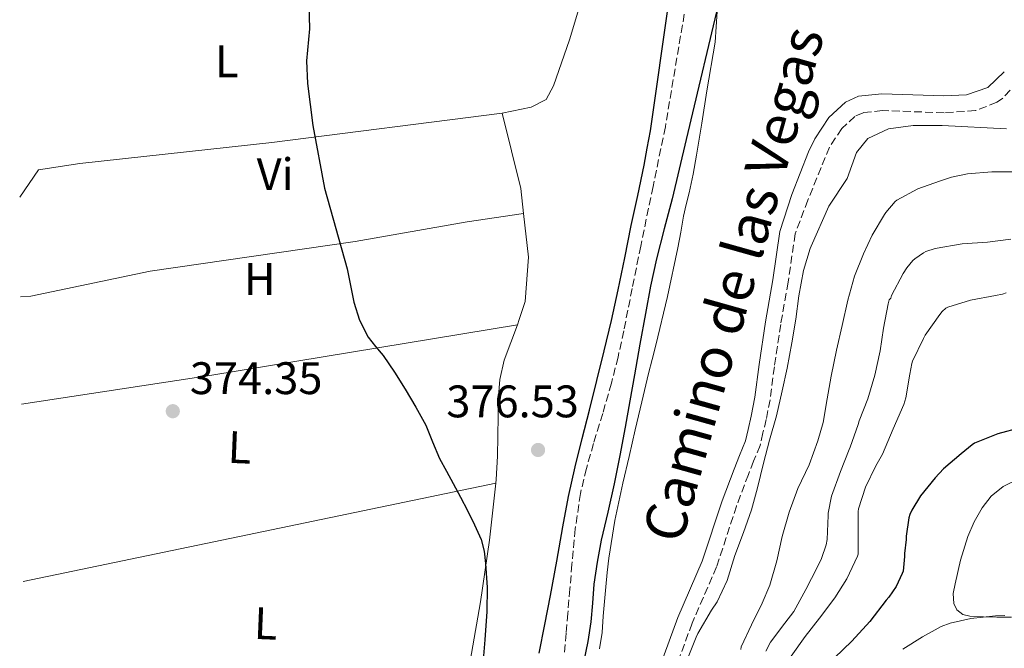
# Model space of a CAD drawing. Units: metres. Extents: x 563336 to 566781, y 4703274 to 4705619.
# Drawn here: x 563352 to 563569, y 4703655 to 4703793 of the extents above; entities that cross this region are included whole.
import ezdxf
from ezdxf.enums import TextEntityAlignment as Align

# ---------------------------------------------------------------- set-up
doc = ezdxf.new("R2010")
doc.units = ezdxf.units.M
doc.header["$MEASUREMENT"] = 0
doc.linetypes.add('DGN Style 3', pattern=[2.435890702152634, 1.739921930109024, -0.6959687720436097])
doc.linetypes.add('DGN Style 5', pattern=[1.217945351076317, 0.5219765790327072, -0.6959687720436097])
for name, color, linetype, lineweight in [('Camino', 7, 'DGN Style 3', 0), ('Cota de punto acotado terreno', 7, 'Continuous', 0), ('Curva de nivel directora', 30, 'Continuous', 30), ('Curva de nivel intermedia', 30, 'Continuous', 0), ('Etiqueta de uso rústico', 92, 'Continuous', 0), ('Línea de cambio de uso (parcela vista)', 92, 'Continuous', 0), ('Margen derecho', 7, 'Continuous', 0), ('Punto acotado terreno (símbolo)', 7, 'Continuous', 0), ('Vaguada', 142, 'DGN Style 3', 13), ('Vaguada no vista', 142, 'DGN Style 5', 0)]:
    doc.layers.add(name, color=color, linetype=linetype, lineweight=lineweight)
doc.styles.add('Style-Arial', font='arial.ttf')

# ---------------------------------------------------------------- blocks, each defined once
blk = doc.blocks.new('5PATER')
at = {"layer": 'Vaguada no vista', "linetype": 'Continuous', "lineweight": 0}
h = blk.add_hatch(color=51, dxfattribs=at)
edge = h.paths.add_edge_path()
edge.add_ellipse((0, 0), major_axis=(-0.1095731443231308, -0.1110710700762829), ratio=0.9994222409660317, start_angle=0, end_angle=360)

msp = doc.modelspace()

# ---------------------------------------------------------------- linework, layer by layer
at = {"layer": 'Camino', "color": 7, "linetype": 'DGN Style 3', "lineweight": 0}
msp.add_polyline3d([(563571.7100000009, 4703779.15, 377.2799999999988), (563568.2799999999, 4703775.529999999, 377.4299999999931), (563567.0599999973, 4703774.720000001, 377.4700000000012), (563562.3799999991, 4703772.880000001, 377.6000000000058), (563555.4600000011, 4703772.420000001, 377.800000000003), (563541.9200000004, 4703772.900000001, 377.7599999999949), (563537.6400000001, 4703772.430000001, 377.4400000000023), (563535.8500000021, 4703771.630000002, 377.3600000000007), (563532.9599999996, 4703768.949999999, 377.2499999999999), (563530.2600000018, 4703764.87, 377.2100000000065), (563525.4999999986, 4703753.24, 376.949999999997), (563522.719999998, 4703745.820000002, 377.4199999999983), (563521.16, 4703735.2, 377.3899999999993), (563519.5399999997, 4703725.930000001, 377.3899999999993), (563518.1400000004, 4703716.61, 377.3300000000018), (563517.1900000004, 4703709.37, 377.3099999999977), (563516.3399999988, 4703705.029999999, 377.3099999999977), (563515.6399999993, 4703702.07, 377.3099999999977), (563515.02, 4703699.300000001, 377.3099999999977), (563513.5799999983, 4703695.850000001, 377.2799999999988), (563512.4499999996, 4703692.930000001, 377.2299999999959), (563509.8199999988, 4703686.02, 377.5000000000001), (563505.449999999, 4703672.66, 378.020000000004), (563500.050000001, 4703660.260000002, 378.5200000000041), (563495.1999999986, 4703647.029999999, 379.0399999999937)], dxfattribs=at)
at = {"layer": 'Curva de nivel directora', "color": 30, "linetype": 'Continuous', "lineweight": 30, "flags": 128}
for points, elevation in [([(563506.4399999992, 4703798.970000003), (563498.769999998, 4703766.52), (563497.2100000001, 4703760.010000001), (563495.6499999999, 4703753.49), (563493.9099999988, 4703746.920000002), (563492.19, 4703740.340000001), (563490.9099999992, 4703734.34), (563489.7800000004, 4703728.310000001), (563488.5699999989, 4703721.580000001), (563487.3599999996, 4703714.850000001), (563486.3400000005, 4703709.110000002), (563485.3100000002, 4703703.369999999), (563484.1499999999, 4703697.11), (563482.9400000008, 4703690.87), (563481.5300000003, 4703684.680000001), (563480.0799999997, 4703678.490000002), (563479.1900000002, 4703673.680000002), (563478.4799999993, 4703668.84), (563478.1299999984, 4703664.689999999), (563477.7899999986, 4703660.540000001), (563477.1399999983, 4703656.230000001), (563476.2399999996, 4703651.980000002)], 375), ([(563415.749999999, 4703796.29), (563415.9500000001, 4703790.850000001), (563415.2300000003, 4703783.810000001), (563415.4599999984, 4703778.810000001), (563416.6200000007, 4703769.650000001), (563419.2000000001, 4703755.880000004), (563424.1800000002, 4703738.140000002), (563424.94, 4703734.490000002), (563425.7000000001, 4703730.840000002), (563426.8899999991, 4703726.840000001), (563428.789999999, 4703723.100000001), (563430.4499999997, 4703721.070000002), (563432.1500000008, 4703719.100000001), (563434.6099999994, 4703715.430000001), (563436.9899999999, 4703711.699999999), (563439.3300000001, 4703707.770000001), (563441.5099999994, 4703703.750000001), (563442.9800000002, 4703700.100000001), (563444.48, 4703696.460000002), (563446.0099999988, 4703693.710000001), (563447.5399999999, 4703690.970000001), (563449.1000000001, 4703687.990000002), (563450.6600000003, 4703685), (563452.2400000005, 4703681.890000002), (563453.7000000001, 4703678.680000002), (563454.3499999982, 4703676.08), (563454.5899999997, 4703673.400000002), (563454.9699999996, 4703668.100000001), (563454.9400000006, 4703662.810000001), (563454.449999999, 4703656.640000001), (563453.9500000004, 4703650.470000002)], 375), ([(563466.4499999996, 4703653.700000001), (563467.6799999989, 4703660.02), (563468.9299999984, 4703666.33), (563470.2800000006, 4703673.9), (563471.6500000008, 4703681.480000002), (563472.9000000003, 4703688.090000002), (563474.3499999987, 4703694.650000001), (563475.9099999989, 4703700.87), (563477.469999999, 4703707.100000001), (563479.0999999985, 4703713.590000001), (563480.7199999989, 4703720.090000001), (563482.3199999994, 4703726.789999999), (563483.8100000002, 4703733.510000001), (563485.2299999995, 4703740.58), (563486.6299999988, 4703747.65), (563488.1100000007, 4703754.270000001), (563489.5099999999, 4703760.9), (563490.1899999996, 4703764.66), (563490.869999999, 4703768.420000002), (563495.0399999998, 4703797.32)], 375), ([(563572.1800000003, 4703703.220000002), (563567.2699999998, 4703701.86), (563562.1499999989, 4703699.800000002), (563561.6300000002, 4703699.480000002), (563559.2000000007, 4703697.460000002), (563555.3099999991, 4703694.180000001), (563553.4899999998, 4703692.210000001), (563550.2599999999, 4703688.230000001), (563548.3399999999, 4703685.140000001), (563547.8999999996, 4703684.180000001), (563547.7000000007, 4703683.400000002), (563547.1500000008, 4703679.37), (563547.1500000008, 4703678.65), (563546.7499999985, 4703675.560000001), (563546.7699999987, 4703674.900000001), (563546.449999999, 4703671.720000001), (563546.2700000001, 4703671.170000001), (563544.9099999989, 4703668.359999999), (563543.3399999997, 4703666.01), (563542.7199999985, 4703665.300000002), (563539.169999999, 4703660.630000004), (563535.1799999991, 4703656.360000002), (563531.3799999993, 4703652.690000001)], 400)]:
    msp.add_lwpolyline(points, dxfattribs=dict(at, elevation=elevation))
at = {"layer": 'Curva de nivel intermedia', "color": 30, "linetype": 'Continuous', "lineweight": 0, "flags": 128}
for points, elevation in [([(563569.1800000007, 4703768.92), (563555.0200000008, 4703769.640000001), (563548.7000000019, 4703769.640000001), (563543.2200000014, 4703768.92), (563538.7000000018, 4703766.789999999), (563536.1800000005, 4703763.720000001), (563534.1399999998, 4703757.960000001), (563530.1000000008, 4703751.880000002), (563526.2600000007, 4703743.140000001), (563526.0199999993, 4703742.569999999), (563524.5599999998, 4703737.779999999), (563523.5400000005, 4703732.23), (563522.85, 4703727.08), (563521.9700000016, 4703721.850000001), (563520.9600000011, 4703716.279999999), (563519.8400000012, 4703711.289999999), (563518.6299999999, 4703705.859999999), (563517.0700000019, 4703700.499999999), (563515.7300000008, 4703695.449999999), (563514.420000001, 4703690.019999999), (563513.1, 4703685.189999998), (563511.360000001, 4703680.179999999), (563509.4600000011, 4703675.109999999), (563507.74, 4703669.649999999), (563505.5400000006, 4703664.949999998), (563504.3200000002, 4703663.100000001), (563501.3000000005, 4703658.039999999)], 380.0000000000001), ([(563570.9600000001, 4703759.409999999), (563565.9400000019, 4703759.409999999), (563560.5900000009, 4703759), (563557.1199999996, 4703758.29), (563554.4500000009, 4703757.4), (563549.7300000002, 4703755.690000001), (563545.0900000001, 4703753.220000001), (563544.690000002, 4703752.9), (563542.6900000017, 4703750.529999999), (563542.3899999998, 4703750.039999999), (563539.6300000016, 4703745.560000001), (563537.7600000007, 4703741.409999999), (563535.7800000004, 4703736.49), (563534.3200000008, 4703731.269999999), (563533.0700000013, 4703725.699999998), (563531.8300000008, 4703720.279999998), (563530.6399999994, 4703714.529999999), (563529.7800000012, 4703709.529999999), (563528.9000000005, 4703704.359999999), (563527.6800000002, 4703700.359999998), (563525.7800000003, 4703695.079999999), (563523.3000000013, 4703689.890000001), (563521.3900000004, 4703684.649999999), (563519.8900000005, 4703679.329999999), (563518.67, 4703673.970000001), (563517.1700000003, 4703668.659999999), (563515.4600000004, 4703664.66), (563513.1400000004, 4703659.880000001), (563510.8800000005, 4703655.08), (563510.770000001, 4703654.499999999)], 385), ([(563570.1599999997, 4703744.630000001), (563564.9800000008, 4703744.009999999), (563559.4100000008, 4703743.649999999), (563553.5400000013, 4703742.599999999), (563551.4600000002, 4703741.91), (563550.9100000004, 4703741.640000001), (563549.0300000005, 4703740.34), (563548.5800000012, 4703739.939999999), (563547.2699999993, 4703738.359999998), (563546.4700000013, 4703737.08), (563543.9099999998, 4703732.25), (563543.750000001, 4703731.7), (563543.4100000013, 4703731.32), (563543.2000000012, 4703730.470000001), (563542.1500000006, 4703725.090000001), (563541.3799999995, 4703720.119999999), (563540.2700000008, 4703714.739999999), (563538.6900000006, 4703709.59), (563536.7900000007, 4703704.71), (563536.5899999995, 4703703.930000001), (563534.7800000013, 4703698.970000001), (563534.5599999999, 4703698.42)], 390), ([(563569.1500000017, 4703732.869999999), (563568.3200000002, 4703732.58), (563566.750000001, 4703732.259999999), (563561.3100000006, 4703731.239999999), (563556.2900000004, 4703729.730000001), (563555.8600000013, 4703729.449999999), (563555.040000001, 4703728.73), (563554.5, 4703728.099999999), (563551.3100000004, 4703723.589999998), (563550.9100000004, 4703722.789999999), (563548.5299999999, 4703717.859999999), (563548.350000001, 4703717.300000001), (563547.950000001, 4703714.999999999), (563547.0900000005, 4703709.810000001), (563546.5899999997, 4703708.289999999), (563544.2899999997, 4703702.949999998), (563541.9500000017, 4703697.400000001), (563540.480000001, 4703694.869999998), (563538.2200000013, 4703690.17), (563536.6100000018, 4703685.369999999), (563536.5400000004, 4703684.810000001), (563536.5899999995, 4703680.769999999), (563536.5600000005, 4703675.460000001), (563536.4000000019, 4703674.98), (563534.0500000004, 4703669.989999998), (563531.4100000006, 4703665.859999998), (563528.1000000003, 4703661.369999997), (563524.9000000019, 4703657.349999999), (563521.8399999996, 4703652.999999999)], 395.0000000000001), ([(563534.5599999999, 4703698.42), (563532.6700000013, 4703693.57), (563530.72, 4703688.17), (563529.950000001, 4703684.449999998), (563529.940000002, 4703683.930000001), (563529.740000001, 4703678.659999999), (563529.5199999998, 4703677.480000001), (563528.5400000006, 4703674.499999999), (563527.5700000006, 4703672.519999999), (563525.0899999995, 4703667.640000001), (563522.4000000006, 4703662.850000001), (563520.4200000003, 4703660.279999999), (563517.3100000012, 4703656.07), (563516.2699999996, 4703654.13)], 390), ([(563568.8200000009, 4703661.96), (563566.7700000012, 4703661.88), (563561.3399999997, 4703661.32), (563556.7799999999, 4703660.25), (563554.850000001, 4703659.529999998), (563550.6900000013, 4703657.3), (563546.400000002, 4703654.550000001)], 405.0000000000001), ([(563501.3000000005, 4703658.039999999), (563500.9299999995, 4703657.179999999), (563498.8600000021, 4703652.069999999)], 380.0000000000001)]:
    msp.add_lwpolyline(points, dxfattribs=dict(at, elevation=elevation))
at = {"layer": 'Línea de cambio de uso (parcela vista)', "color": 92, "linetype": 'Continuous', "lineweight": 0, "extrusion": (0.2058707424883067, 0.04413511169007295, 0.9775834129645501), "elevation": 323967.8585655234, "flags": 128}
msp.add_lwpolyline([(4481156.677287856, -1502411.204177192), (4481139.621568334, -1502411.774117135), (4481134.064908504, -1502411.204177192)], dxfattribs=at)
at = {"layer": 'Línea de cambio de uso (parcela vista)', "color": 92, "linetype": 'Continuous', "lineweight": 0, "extrusion": (-0.02139793811693039, 0.1109851215645467, 0.9935916822496286), "elevation": 510359.620532693, "flags": 128}
msp.add_lwpolyline([(-1443751.617116604, -4483039.165453442), (-1443683.515082869, -4483041.02338268), (-1443641.257112092, -4483042.704366277)], dxfattribs=at)
at = {"layer": 'Línea de cambio de uso (parcela vista)', "color": 92, "linetype": 'Continuous', "lineweight": 0, "extrusion": (-0.002766358434171244, -0.0005759476286064707, 0.9999960077647024), "elevation": -3892.634951318883, "flags": 128}
msp.add_lwpolyline([(563351.841423539, 4703667.948186381), (563455.7818557334, 4703689.588189971)], dxfattribs=at)
at = {"layer": 'Línea de cambio de uso (parcela vista)', "color": 92, "linetype": 'Continuous', "lineweight": 0}
for points in [[(563483.2199999997, 4703815.630000001, 375.1399999999995), (563480.5499999998, 4703811.800000001, 375.1399999999995), (563478.5499999998, 4703806.52, 375.2200000000012), (563473.1100000005, 4703788.439999999, 375.3800000000047), (563469.54, 4703778.359999999, 375.3800000000047), (563467.9400000004, 4703775.32, 375.3000000000029), (563464.7000000002, 4703773.640000001, 375.2599999999948), (563458.2599999999, 4703772.359999999, 375.179999999993)], [(563479.7199999997, 4703654.66, 375.2799999999988), (563480.2699999996, 4703658.230000001, 375.2700000000041), (563480.5, 4703661.84, 375.2599999999948), (563480.79, 4703665.050000001, 375.25), (563481.0800000001, 4703668.26, 375.2299999999959), (563481.3799999999, 4703671.4, 375.2100000000065), (563481.7400000002, 4703674.550000001, 375.179999999993), (563483.0599999996, 4703682.850000001, 375.1699999999983), (563484.8200000003, 4703691.07, 375.1999999999971), (563486.1799999997, 4703696.9, 375.25), (563487.54, 4703702.74, 375.2899999999936), (563488.9900000002, 4703708.92, 375.320000000007), (563490.4400000004, 4703715.100000001, 375.3399999999965), (563491.25, 4703718.24, 375.3399999999965), (563492.0700000003, 4703721.380000001, 375.3399999999965), (563494.6100000005, 4703732.029999999, 375.4499999999971), (563496.9500000002, 4703742.74, 375.5500000000029), (563497.5499999998, 4703746.210000001, 375.5599999999977), (563498.1500000004, 4703749.680000001, 375.570000000007), (563498.7800000003, 4703752.27, 375.5800000000018), (563499.4199999999, 4703754.859999999, 375.5800000000018), (563500.2800000003, 4703758.960000001, 375.5800000000018), (563501.0300000003, 4703763.07, 375.570000000007), (563502.1799999997, 4703770.16, 375.570000000007), (563503.3200000003, 4703777.25, 375.570000000007), (563505.1100000005, 4703787.960000001, 375.8099999999977), (563505.5899999999, 4703794.680000001, 375.6900000000023)], [(563458.2599999999, 4703772.359999999, 375.179999999993), (563407.6600000003, 4703765.890000001, 375.4199999999983), (563365.3799999999, 4703761.25, 375.2599999999948), (563356.3399999999, 4703759.890000001, 375.0200000000041), (563352.1900000004, 4703753.84, 374.9600000000065)], [(563352.3899999997, 4703731.949999999, 374.6000000000058), (563354.6600000003, 4703732.130000001, 374.5800000000018), (563380.9000000004, 4703737.65, 374.820000000007), (563425.9400000004, 4703744.130000001, 374.9400000000023), (563450.6200000001, 4703748.449999999, 374.9400000000023), (563463, 4703750.25, 375.179999999993)], [(563463, 4703750.25, 375.179999999993), (563464.0599999996, 4703740.720000001, 375.3699999999953), (563463.3399999999, 4703730.980000001, 375.3699999999953), (563462.0599999996, 4703726.980000001, 375.3699999999953), (563461.6299999999, 4703725.83, 375.3600000000006)], [(563461.6299999999, 4703725.83, 375.3600000000006), (563458.7400000002, 4703718.029999999, 375.2299999999959), (563457.7999999998, 4703713.83, 375.179999999993), (563457.5, 4703710.130000001, 375.1699999999983), (563457.2599999999, 4703696.99, 375.1699999999983), (563456.9800000004, 4703691.810000001, 375.1699999999983), (563456.9000000004, 4703691.050000001, 375.1699999999983)], [(563570.2699999996, 4703661.59, 406.1699999999983), (563567.04, 4703661.59, 405.8999999999942), (563564.0999999996, 4703661.67, 405.8099999999977), (563561.1500000004, 4703661.83, 405.7400000000052), (563559.6100000005, 4703662.17, 405.5899999999965), (563558.2999999998, 4703663.220000001, 405.4400000000023), (563557.6200000001, 4703664.609999999, 405.4100000000035), (563557.4900000002, 4703666.77, 405.4499999999971), (563557.8700000001, 4703668.890000001, 405.4400000000023), (563559.0499999998, 4703674.109999999, 404.9900000000052), (563560.6900000004, 4703679.289999999, 404.5399999999936), (563562.0999999996, 4703682.51, 404.4700000000012), (563563.8399999999, 4703685.59, 404.3999999999942), (563565.8499999996, 4703688.180000001, 404.070000000007), (563568.4299999997, 4703690.289999999, 403.7899999999936), (563572.3200000003, 4703692.180000001, 403.6999999999971)], [(563456.9000000004, 4703691.050000001, 375.1699999999983), (563455.5300000003, 4703678.550000001, 375.1999999999971), (563453.5, 4703664.980000001, 375.1499999999942), (563451.5599999996, 4703653.59, 375.1199999999953), (563449.0599999996, 4703641.92, 375.2100000000065), (563448.0099999999, 4703636.07, 375.2899999999936), (563447.1200000001, 4703633.810000001, 375.320000000007)]]:
    msp.add_polyline3d(points, dxfattribs=at)
at = {"layer": 'Margen derecho', "color": 7, "linetype": 'Continuous', "lineweight": 0}
msp.add_polyline3d([(563568.7100000014, 4703781.400000001, 377.2799999999988), (563565.0900000003, 4703777.960000002, 377.4700000000012), (563560.4200000011, 4703776.360000002, 377.6399999999995), (563555.4299999999, 4703776.119999999, 377.800000000003), (563541.7799999996, 4703776.600000001, 377.7599999999949), (563536.6599999989, 4703776.040000001, 377.4400000000023), (563533.7799999999, 4703774.760000001, 377.3600000000007), (563530.1200000009, 4703771.37, 377.2499999999999), (563527.0399999986, 4703766.710000002, 377.2100000000065), (563525.6200000015, 4703763.800000002, 377.1999999999972), (563522.0100000016, 4703754.470000002, 376.949999999997), (563519.3799999986, 4703746.310000001, 377.4199999999983), (563517.8200000008, 4703735.740000002, 377.3899999999993), (563516.2100000014, 4703726.470000002, 377.3899999999993), (563514.800000001, 4703717.080000003, 377.3300000000018), (563513.86, 4703709.910000001, 377.3099999999977), (563513.0399999997, 4703705.74, 377.3099999999977), (563512.3500000013, 4703702.83, 377.3099999999977), (563511.7899999979, 4703700.330000001, 377.3099999999977), (563510.4499999991, 4703697.11, 377.2799999999988), (563509.3000000002, 4703694.140000002, 377.2299999999959), (563506.6400000004, 4703687.15, 377.1999999999972), (563502.2899999984, 4703673.869999999, 377.1399999999995), (563496.9100000006, 4703661.52, 376.9600000000065), (563492.010000001, 4703648.140000002, 376.8800000000046)], dxfattribs=at)
at = {"layer": 'Vaguada', "color": 142, "linetype": 'DGN Style 3', "lineweight": 13}
msp.add_polyline3d([(563501.9900000002, 4703815.720000001, 373.6000000000058), (563494.1699999999, 4703769.33, 372.2700000000041), (563491.4699999997, 4703756.220000001, 372.1199999999953), (563488.7599999999, 4703743.119999999, 371.9799999999959), (563486.8799999999, 4703733.810000001, 371.8800000000047), (563485.0199999996, 4703724.49, 371.8000000000029), (563483.7599999999, 4703718.730000001, 371.8099999999977), (563482.3300000001, 4703713.01, 371.820000000007), (563480.3899999997, 4703706.369999999, 371.8099999999977), (563478.3799999999, 4703699.74, 371.8000000000029), (563476.8099999996, 4703694.279999999, 371.7899999999936), (563475.5, 4703688.75, 371.7700000000041), (563474.3700000001, 4703681, 371.6399999999995), (563473.6399999997, 4703673.199999999, 371.5), (563473.1799999997, 4703667.810000001, 371.4900000000052), (563472.7300000004, 4703662.42, 371.4799999999959), (563472.3499999996, 4703658.050000001, 371.4700000000012), (563471.9600000001, 4703653.680000001, 371.4499999999971)], dxfattribs=at)

# ---------------------------------------------------------------- block references
at = {"layer": 'Punto acotado terreno (símbolo)', "color": 7, "linetype": 'Continuous', "lineweight": 0, "xscale": 10, "yscale": 10, "zscale": 10}
for p in [(563385.8599999979, 4703706.850000001, 374.3500000000063), (563466.1799999991, 4703698.330000001, 376.5299999999993)]:
    msp.add_blockref('5PATER', p, dxfattribs=at)

# ---------------------------------------------------------------- texts
at = {"color": 7, "linetype": 'Continuous', "lineweight": 0, "style": 'Style-Arial'}
msp.add_text('Camino de las Vegas', height=9, rotation=74.31598999999999, dxfattribs=at).set_placement((563513.4191120864, 4703733.559185749, 376.7299999999959), align=Align.CENTER)
at = {"layer": 'Cota de punto acotado terreno', "color": 7, "linetype": 'Continuous', "lineweight": 0, "style": 'Style-Arial'}
for s, p in [('374.35', (563389.6099999989, 4703710.599999999, 374.3500000000058)), ('376.53', (563446.0000000005, 4703705.500000001, 376.5299999999988))]:
    msp.add_text(s, height=7.000000000000002, dxfattribs=at).set_placement(p)
at = {"layer": 'Etiqueta de uso rústico', "color": 92, "linetype": 'Continuous', "lineweight": 0, "style": 'Style-Arial'}
for s, p in [('L', (563397.7414203815, 4703783.720010002, 375)), ('Vi', (563408.3589322164, 4703758.92001, 375.1999999999971)), ('H', (563404.9716459889, 4703735.880010002, 374.8099999999977))]:
    msp.add_text(s, height=7.000000000000002, dxfattribs=at).set_placement(p, align=Align.MIDDLE_CENTER)
for p in [(563400.5645034148, 4703698.909291998, 374.5800000000018), (563406.3245034127, 4703660.229291996, 374.9400000000023)]:
    msp.add_text('L', height=7.000000000000002, rotation=357.61, dxfattribs=at).set_placement(p, align=Align.MIDDLE_CENTER)

doc.saveas('drawing.dxf')
